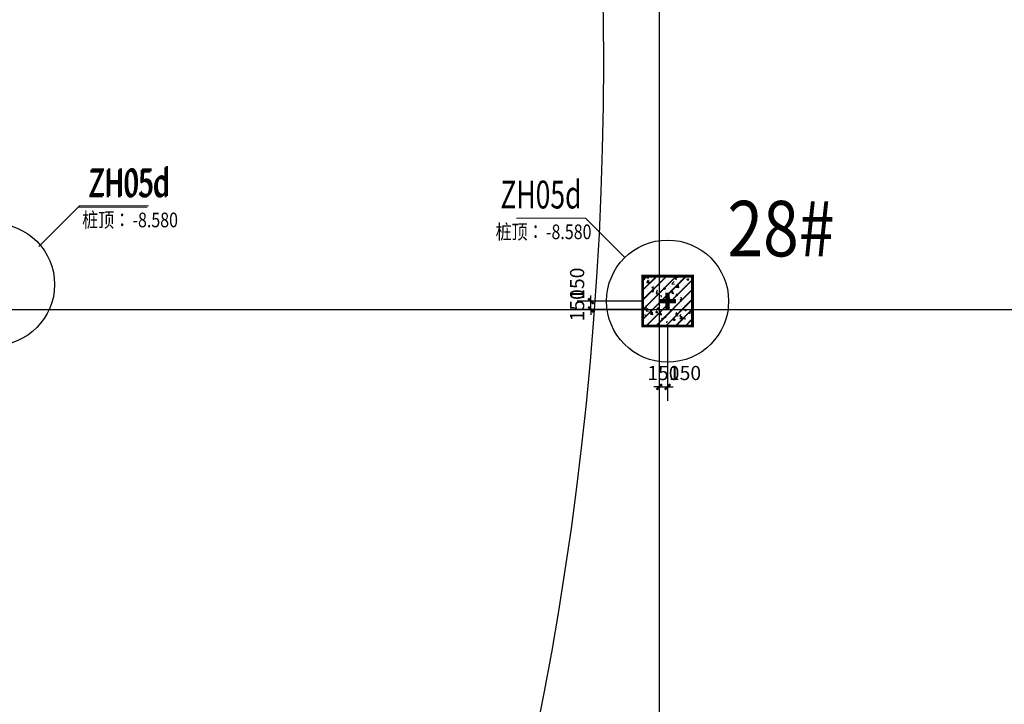
# Model space of a CAD drawing. Extents: x 67026 to 67320, y 85735 to 85998.
# Drawn here: x 67197 to 67215, y 85880 to 85892 of the extents above; entities that cross this region are included whole.
import ezdxf

# ---------------------------------------------------------------- set-up
doc = ezdxf.new("R2010")
doc.units = 0
doc.header["$LTSCALE"] = 1000
doc.header["$PDSIZE"] = 50
doc.linetypes.add('DOTE', pattern=[2.42, 2, -0.2, 0.02, -0.2])
doc.layers.get('0').update_dxf_attribs({"linetype": 'CONTINUOUS'})
doc.layers.get('Defpoints').update_dxf_attribs({"color": 6, "linetype": 'CONTINUOUS'})
for name, color, linetype in [('A-轴网', 16, 'DOTE'), ('G-墙-填充', 250, 'CONTINUOUS'), ('G-平面-填充', 8, 'CONTINUOUS'), ('G-柱', 51, 'CONTINUOUS'), ('G-柱-填充', 250, 'CONTINUOUS'), ('G-桩', 6, 'CONTINUOUS'), ('PUB_DIM', 3, 'CONTINUOUS'), ('PUB_TEXT', 7, 'CONTINUOUS'), ('TEXT', 7, 'CONTINUOUS'), ('桩心标记', 1, 'CONTINUOUS')]:
    doc.layers.add(name, color=color, linetype=linetype)
doc.layers.add('COLU_NUM', color=7, linetype='CONTINUOUS', lineweight=0)
doc.styles.add('_GBHZFS', font='txt', dxfattribs={"width": 0.85})
doc.styles.add('_TCH_DIM_T3', font='SIMPLEX', dxfattribs={"width": 0.705882, "bigfont": 'GBCBIG'})
doc.styles.add('TSSD_Bold', font='tssdeng2.shx', dxfattribs={"width": 0.7, "bigfont": 'china.shx'})
doc.styles.add('宋体', font='txt', dxfattribs={"width": 0.8})
doc.dimstyles.new('_TCH_ARCH&&0', dxfattribs={"dimtxt": 0.255, "dimasz": 0.1, "dimexe": 0.25, "dimexo": 0.3, "dimgap": 0.1225, "dimtad": 1, "dimdec": 0, "dimzin": 0, "dimdsep": 46, "dimtxsty": '_TCH_DIM_T3', "dimblk": 'ARCHTICK', "dimcen": 0.09, "dimclrt": 7, "dimazin": 2, "dimtfac": 1, "dimtdec": 0, "dimtix": 1, "dimtmove": 2, "dimatfit": 3, "dimtolj": 1, "dimtzin": 0, "dimarcsym": 0})

# ---------------------------------------------------------------- blocks, each defined once
blk = doc.blocks.new('A$C2CB25899')
at = {"layer": '桩心标记', "const_width": 75}
for points in [[(300, 150), (300, 450)], [(450, 300), (150, 300)]]:
    blk.add_lwpolyline(points, dxfattribs=at)
blk = doc.blocks.new('_ArchTick')
at = {"color": 0, "linetype": 'ByBlock', "const_width": 0.4}
blk.add_lwpolyline([(-0.5, -0.5), (0.5, 0.5)], dxfattribs=at)
blk = doc.blocks.new('*D65')
at = {"layer": 'Defpoints', "color": 0, "transparency": 16777216}
for p in [(67207.633, 85887.07), (67208.863, 85887.07), (67208.863, 85886.92)]:
    blk.add_point(p, dxfattribs=at)
at = {"layer": 'PUB_DIM', "color": 0, "lineweight": -2, "transparency": 16777216}
for p, q in [((67207.633, 85887.07), (67207.633, 85887.17)), ((67208.563, 85887.07), (67207.383, 85887.07)), ((67207.633, 85886.92), (67207.633, 85887.07)), ((67208.563, 85886.92), (67207.383, 85886.92)), ((67207.633, 85886.92), (67207.633, 85886.82))]:
    blk.add_line(p, q, dxfattribs=at)
at = {"layer": 'PUB_DIM', "color": 0, "lineweight": -2, "transparency": 16777216, "xscale": 0.1, "yscale": 0.1, "zscale": 0.1}
for p, rotation in [((67207.633, 85887.07), 270), ((67207.633, 85886.92), 90)]:
    blk.add_blockref('_ArchTick', p, dxfattribs=dict(at, rotation=rotation))
at = {"layer": 'PUB_DIM', "color": 7, "transparency": 16777216, "insert": (67207.383, 85886.995), "char_height": 0.255, "attachment_point": 5, "rotation": 90, "style": '_TCH_DIM_T3'}
blk.add_mtext('\\A1;150', dxfattribs=at)
blk = doc.blocks.new('*D66')
at = {"layer": 'Defpoints', "color": 0, "transparency": 16777216}
for p in [(67208.863, 85886.92), (67209.013, 85886.92), (67209.013, 85885.524)]:
    blk.add_point(p, dxfattribs=at)
at = {"layer": 'PUB_DIM', "color": 0, "lineweight": -2, "transparency": 16777216}
for p, q in [((67208.863, 85886.62), (67208.863, 85885.274)), ((67209.013, 85886.62), (67209.013, 85885.274)), ((67208.863, 85885.524), (67208.763, 85885.524)), ((67208.863, 85885.524), (67209.013, 85885.524)), ((67209.013, 85885.524), (67209.113, 85885.524))]:
    blk.add_line(p, q, dxfattribs=at)
at = {"layer": 'PUB_DIM', "color": 0, "lineweight": -2, "transparency": 16777216, "xscale": 0.1, "yscale": 0.1, "zscale": 0.1}
blk.add_blockref('_ArchTick', (67208.863, 85885.524), dxfattribs=at)
at = {"layer": 'PUB_DIM', "color": 0, "lineweight": -2, "transparency": 16777216, "xscale": 0.1, "yscale": 0.1, "zscale": 0.1, "rotation": 180}
blk.add_blockref('_ArchTick', (67209.013, 85885.524), dxfattribs=at)
at = {"layer": 'PUB_DIM', "color": 7, "transparency": 16777216, "insert": (67208.938, 85885.774), "char_height": 0.255, "attachment_point": 5, "style": '_TCH_DIM_T3'}
blk.add_mtext('\\A1;150', dxfattribs=at)
blk = doc.blocks.new('A$C2AC041B6')
at = {"layer": 'G-桩'}
for centre in [(21700, 13500), (33850, 13200)]:
    blk.add_circle(centre, 1100, dxfattribs=at)
at = {"layer": '桩心标记'}
blk.add_blockref('A$C2CB25899', (33550, 12900), dxfattribs=at)
blk = doc.blocks.new('A$C7AFF2352')
at = {"layer": 'G-柱-填充'}
h = blk.add_hatch(dxfattribs=at)
h.set_pattern_fill('钢筋混凝土', color=256, scale=50)
h.set_pattern_definition([(45, (-8286764.62, -1570370.24), (-88.3883476, 88.3883476), []), (50, (-8286764.62, -1570370.24), (358.630091, -31.376067), [37.5, -412.5]), (355, (-8286764.62, -1570370.24), (-69.375667, 376.096067), [30, -330]), (100.4514, (-8286734.74, -1570372.86), (289.254691, 344.719771), [31.870095, -350.571056]), (46.1842, (-8286764.6, -1570270.24), (533.620524, -82.759507), [56.25, -618.75]), (96.6356, (-8286720.15, -1570277.14), (467.331353, 487.058935), [47.805144, -525.8565]), (351.1842, (-8286764.6, -1570270.24), (467.330973, 487.0593), [45, -495]), (21, (-8286714.62, -1570295.24), (298.453526, -201.309445), [37.5, -412.5]), (326, (-8286714.62, -1570295.24), (121.657666, 362.575023), [30, -330]), (71.4514, (-8286689.75, -1570312.02), (420.111314, 161.265248), [31.870095, -350.571056]), (37.5, (-8286764.62, -1570370.24), (6.0799277, 166.446927), [0, -326, 0, -335, 0, -331.25]), (7.5, (-8286764.62, -1570370.24), (131.5347687, 197.205856), [0, -191, 0, -318.5, 0, -126.25]), (327.5, (-8286876.12, -1570370.24), (266.911218, -11.2774359), [0, -125, 0, -390, 0, -517.5]), (317.5, (-8286926.12, -1570370.24), (291.5930847, 50.052491), [0, -162.5, 0, -259, 0, -367.5])])
h.paths.add_polyline_path([(32725, 12025), (32725, 12925), (31825, 12925), (31825, 12025)])
at = {"layer": 'G-柱', "const_width": 50}
blk.add_lwpolyline([(32725, 12025), (32725, 12925), (31825, 12925), (31825, 12025)], close=True, dxfattribs=at)
blk = doc.blocks.new('*D153')
at = {"layer": 'Defpoints', "color": 0, "transparency": 16777216}
for p in [(67207.633, 85887.07), (67208.863, 85887.07), (67208.863, 85886.92)]:
    blk.add_point(p, dxfattribs=at)
at = {"layer": 'PUB_DIM', "color": 0, "lineweight": -2, "transparency": 16777216}
for p, q in [((67207.633, 85887.07), (67207.633, 85887.17)), ((67208.563, 85887.07), (67207.383, 85887.07)), ((67207.633, 85886.92), (67207.633, 85887.07)), ((67208.563, 85886.92), (67207.383, 85886.92)), ((67207.633, 85886.92), (67207.633, 85886.82))]:
    blk.add_line(p, q, dxfattribs=at)
at = {"layer": 'PUB_DIM', "color": 0, "lineweight": -2, "transparency": 16777216, "xscale": 0.1, "yscale": 0.1, "zscale": 0.1}
for p, rotation in [((67207.633, 85887.07), 270), ((67207.633, 85886.92), 90)]:
    blk.add_blockref('_ArchTick', p, dxfattribs=dict(at, rotation=rotation))
at = {"layer": 'PUB_DIM', "color": 7, "transparency": 16777216, "insert": (67207.383, 85887.384), "char_height": 0.255, "attachment_point": 5, "rotation": 90, "style": '_TCH_DIM_T3'}
blk.add_mtext('\\A1;150', dxfattribs=at)
blk = doc.blocks.new('*D154')
at = {"layer": 'Defpoints', "color": 0, "transparency": 16777216}
for p in [(67208.863, 85886.92), (67209.013, 85886.92), (67209.013, 85885.524)]:
    blk.add_point(p, dxfattribs=at)
at = {"layer": 'PUB_DIM', "color": 0, "lineweight": -2, "transparency": 16777216}
for p, q in [((67208.863, 85886.62), (67208.863, 85885.274)), ((67209.013, 85886.62), (67209.013, 85885.274)), ((67208.863, 85885.524), (67208.763, 85885.524)), ((67208.863, 85885.524), (67209.013, 85885.524)), ((67209.013, 85885.524), (67209.113, 85885.524))]:
    blk.add_line(p, q, dxfattribs=at)
at = {"layer": 'PUB_DIM', "color": 0, "lineweight": -2, "transparency": 16777216, "xscale": 0.1, "yscale": 0.1, "zscale": 0.1}
blk.add_blockref('_ArchTick', (67208.863, 85885.524), dxfattribs=at)
at = {"layer": 'PUB_DIM', "color": 0, "lineweight": -2, "transparency": 16777216, "xscale": 0.1, "yscale": 0.1, "zscale": 0.1, "rotation": 180}
blk.add_blockref('_ArchTick', (67209.013, 85885.524), dxfattribs=at)
at = {"layer": 'PUB_DIM', "color": 7, "transparency": 16777216, "insert": (67209.328, 85885.774), "char_height": 0.255, "attachment_point": 5, "style": '_TCH_DIM_T3'}
blk.add_mtext('\\A1;150', dxfattribs=at)

msp = doc.modelspace()

# ---------------------------------------------------------------- hatches: boundary and pattern name
at = {"layer": 'G-柱-填充'}
h = msp.add_hatch(dxfattribs=at)
h.set_pattern_fill('钢筋混凝土', color=256, scale=0.05)
h.set_pattern_definition([(45, (58889.97373, 84304.22476), (-0.0883883476, 0.0883883476), []), (50, (58889.97373, 84304.22476), (0.358630091, -0.031376067), [0.0375, -0.4125]), (355, (58889.97373, 84304.22476), (-0.069375667, 0.376096067), [0.03, -0.33]), (100.4514, (58890.00362, 84304.22214), (0.289254691, 0.344719771), [0.031870095, -0.350571056]), (46.1842, (58889.97373, 84304.32476), (0.533620524, -0.082759507), [0.05625, -0.61875]), (96.6356, (58890.0182, 84304.31786), (0.467331353, 0.487058935), [0.047805144, -0.5258565]), (351.1842, (58889.97373, 84304.32476), (0.467330973, 0.4870593), [0.045, -0.495]), (21, (58890.02373, 84304.29976), (0.298453526, -0.201309445), [0.0375, -0.4125]), (326, (58890.02373, 84304.29976), (0.121657666, 0.362575023), [0.03, -0.33]), (71.4514, (58890.0486, 84304.283), (0.420111314, 0.161265248), [0.031870095, -0.350571056]), (37.5, (58889.97373, 84304.22476), (0.0060799277, 0.166446927), [0, -0.326, 0, -0.335, 0, -0.33125]), (7.5, (58889.97373, 84304.22476), (0.1315347687, 0.197205856), [0, -0.191, 0, -0.3185, 0, -0.12625]), (327.5, (58889.86223, 84304.22476), (0.266911218, -0.0112774359), [0, -0.125, 0, -0.39, 0, -0.5175]), (317.5, (58889.81223, 84304.22476), (0.2915930847, 0.050052491), [0, -0.1625, 0, -0.259, 0, -0.3675])])
h.paths.add_polyline_path([(67209.46336, 85886.62), (67209.46336, 85887.52), (67208.56336, 85887.52), (67208.56336, 85886.62)])

# ---------------------------------------------------------------- linework, layer by layer
at = {"layer": 'A-轴网'}
for p, q in [((67208.86336, 85937.41202), (67208.86336, 85872.86592)), ((67208.86336, 85937.41202), (67208.86336, 85872.86592)), ((67168.7939, 85886.92), (67234.20545, 85886.92)), ((67172.0149, 85886.92), (67234.20545, 85886.92))]:
    msp.add_line(p, q, dxfattribs=at)
at = {"layer": 'COLU_NUM'}
for p, q in [((67197.68131, 85888.0555), (67198.38842, 85888.76261)), ((67197.7057, 85888.07743), (67198.41281, 85888.78454)), ((67198.38842, 85888.76261), (67199.63361, 85888.76261)), ((67198.41281, 85888.78454), (67199.658, 85888.78454)), ((67207.53602, 85888.56243), (67206.29083, 85888.56243)), ((67207.53602, 85888.56243), (67206.29083, 85888.56243)), ((67208.24313, 85887.85533), (67207.53602, 85888.56243)), ((67208.24313, 85887.85533), (67207.53602, 85888.56243))]:
    msp.add_line(p, q, dxfattribs=at)
at = {"layer": 'G-柱', "const_width": 0.05}
msp.add_lwpolyline([(67209.46336, 85886.62), (67209.46336, 85887.52), (67208.56336, 85887.52), (67208.56336, 85886.62)], close=True, dxfattribs=at)
at = {"layer": 'G-桩'}
for centre in [(67196.86336, 85887.37), (67209.01336, 85887.07)]:
    msp.add_circle(centre, 1.1, dxfattribs=at)
at = {"layer": 'TEXT', "color": 4}
msp.add_circle((67147.85557, 85891.36175), 60, dxfattribs=at)

# ---------------------------------------------------------------- block references
at = {"layer": 'G-墙-填充', "xscale": 0.000999999999995, "yscale": 0.000999999999995, "zscale": 0.000999999999995}
msp.add_blockref('A$C7AFF2352', (67176.73836, 85874.595), dxfattribs=at)
at = {"layer": 'G-平面-填充', "xscale": 0.000999999999995, "yscale": 0.000999999999995, "zscale": 0.000999999999995}
msp.add_blockref('A$C2AC041B6', (67175.16337, 85873.87), dxfattribs=at)
at = {"layer": '桩心标记', "xscale": 0.001, "yscale": 0.001, "zscale": 0.001}
msp.add_blockref('A$C2CB25899', (67208.71336, 85886.77), dxfattribs=at)

# ---------------------------------------------------------------- texts
at = {"layer": 'COLU_NUM'}
for s, height, style, width, p in [('ZH05d', 0.5, 'TSSD_Bold', 0.7, (67198.5652, 85888.93938)), ('ZH05d', 0.5, 'TSSD_Bold', 0.7, (67198.58959, 85888.96132)), ('ZH05d', 0.5, 'TSSD_Bold', 0.7, (67205.99963, 85888.73921)), ('ZH05d', 0.5, 'TSSD_Bold', 0.7, (67205.99963, 85888.73921)), ('28#', 1, '_GBHZFS', 0.85, (67210.09126, 85887.87584))]:
    msp.add_text(s, height=height, dxfattribs=dict(at, style=style, width=width)).set_placement(p)
at = {"layer": 'PUB_TEXT', "style": '宋体', "width": 0.8}
for s, p in [('桩顶：', (67198.45959, 85888.40022)), ('-8.580', (67199.36693, 85888.40022)), ('桩顶：', (67205.91362, 85888.18622)), ('-8.580', (67206.82096, 85888.18622))]:
    msp.add_text(s, height=0.264346, dxfattribs=at).set_placement(p)

# ---------------------------------------------------------------- dimensions: what is measured, and where the dimension line sits
at = {"layer": 'PUB_DIM'}
for base, p2, angle, picture, middle in [((67207.63263, 85887.07), (67208.86336, 85887.07), 90, '*D153', (67207.38263, 85887.38429)), ((67209.01336, 85885.52366), (67209.01336, 85886.92), 0, '*D154', (67209.32765, 85885.77366))]:
    dim = msp.add_linear_dim(base=base, p1=(67208.86336, 85886.92), p2=p2, angle=angle, dimstyle='_TCH_ARCH&&0', override={"dimlfac": 1000}, dxfattribs=at)
    dim.commit()
    dim.dimension.update_dxf_attribs({"geometry": picture, "text_midpoint": middle, "dimtype": 129})
for p2, distance, picture, middle in [((67208.86336, 85887.07), 1.23073, '*D65', (67207.38263, 85886.995)), ((67209.01336, 85886.92), -1.39634, '*D66', (67208.93836, 85885.77366))]:
    dim = msp.add_aligned_dim(p1=(67208.86336, 85886.92), p2=p2, distance=distance, dimstyle='_TCH_ARCH&&0', override={"dimlfac": 1000}, dxfattribs=at)
    dim.commit()
    dim.dimension.update_dxf_attribs({"geometry": picture, "text_midpoint": middle})

doc.saveas('drawing.dxf')
